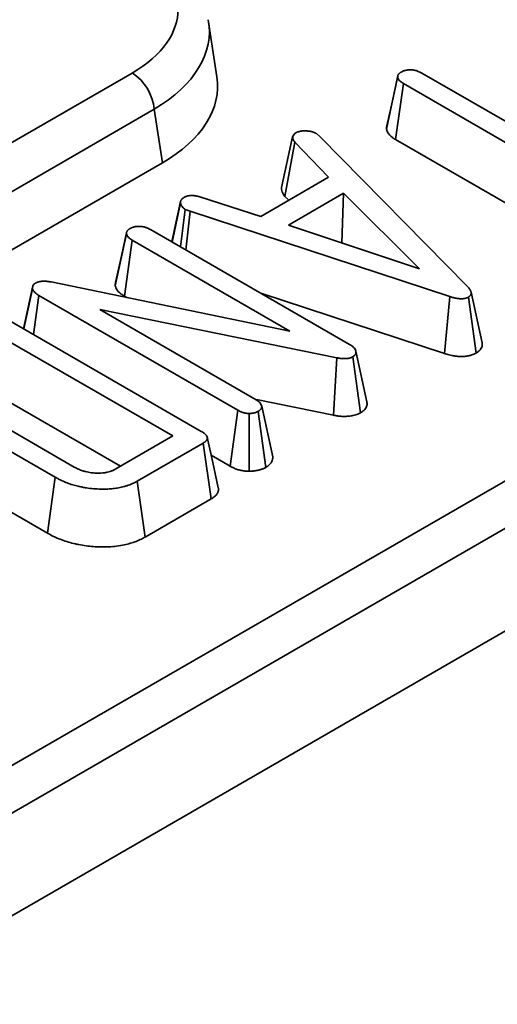
# Model space of a CAD drawing. Units: millimetres. Extents: x 8 to 632, y -62 to 415.
# Drawn here: x 320 to 322, y 61 to 65 of the extents above; entities that cross this region are included whole.
import ezdxf

# ---------------------------------------------------------------- set-up
doc = ezdxf.new("R2010")
doc.units = ezdxf.units.MM

msp = doc.modelspace()

# ---------------------------------------------------------------- linework, layer by layer
at = {"color": 7, "linetype": 'Continuous', "lineweight": 35}
for p, q in [((294.7168, 47.8241), (383.0168, 98.786)), ((295.0704, 47.62), (383.3703, 98.5819)), ((302.4573, 52.4802), (330.4013, 68.608)), ((320.4699, 65.1425), (320.437, 65.3591)), ((316.3326, 62.9638), (320.133, 65.1572)), ((321.1435, 64.9344), (321.1877, 65.1403)), ((321.1884, 65.1468), (321.1882, 65.1458)), ((321.2836, 65.1568), (322.0383, 64.7212)), ((321.1795, 64.8929), (321.2109, 65.1149)), ((321.9656, 64.6793), (321.2109, 65.1149)), ((320.2211, 65.0132), (316.4206, 62.8198)), ((320.2534, 64.8002), (320.2211, 65.0132)), ((320.7265, 64.7023), (320.7707, 64.9036)), ((320.8653, 64.9163), (320.8787, 64.9054)), ((320.8787, 64.9054), (321.465, 64.3092)), ((320.7402, 64.6668), (320.7794, 64.8826)), ((320.9137, 64.7431), (320.7794, 64.8826)), ((321.1795, 64.8929), (321.797, 64.5365)), ((316.4206, 62.5881), (320.2534, 64.8002)), ((320.6443, 64.5876), (320.9137, 64.7431)), ((320.4025, 64.6651), (320.6443, 64.5876)), ((320.7402, 64.6668), (320.755, 64.6515)), ((320.9731, 64.6795), (320.7539, 64.553)), ((320.9656, 64.4821), (320.9731, 64.6795)), ((321.2749, 64.3785), (320.9731, 64.6795)), ((320.2918, 64.4853), (320.3252, 64.6408)), ((320.3261, 64.6486), (320.326, 64.6481)), ((320.3246, 64.4664), (320.3443, 64.6155)), ((320.363, 64.6078), (320.3443, 64.6155)), ((320.3467, 64.4536), (320.363, 64.6078)), ((321.395, 64.2688), (320.363, 64.6078)), ((320.7539, 64.553), (321.2749, 64.3785)), ((320.0659, 64.3122), (320.1101, 64.5184)), ((320.1108, 64.5247), (320.1106, 64.5237)), ((320.2058, 64.535), (320.9968, 64.0784)), ((320.1021, 64.2708), (320.1335, 64.4928)), ((320.7599, 64.1313), (320.1335, 64.4928)), ((319.7015, 64.1412), (319.7389, 64.3122)), ((319.7376, 64.2999), (319.7389, 64.3122)), ((319.8119, 64.3271), (320.7599, 64.1313)), ((319.7032, 64.1402), (319.7376, 64.2999)), ((319.7407, 64.1186), (319.7627, 64.2736)), ((320.5533, 63.8173), (319.7627, 64.2736)), ((320.644, 64.282), (321.3742, 64.0422)), ((321.5229, 64.0857), (321.4792, 64.2867)), ((320.1021, 64.2708), (320.112, 64.2651)), ((321.3742, 64.0422), (321.395, 64.2688)), ((321.5, 64.0444), (321.4686, 64.2667)), ((320.9466, 64.0255), (320.0041, 64.2181)), ((320.0041, 64.2181), (320.6258, 63.8593)), ((319.6125, 64.1925), (320.4078, 63.7335)), ((320.2947, 63.715), (319.5803, 64.1273)), ((321.0657, 63.8503), (321.0219, 64.0515)), ((320.933, 63.7971), (320.9466, 64.0255)), ((321.0407, 63.8074), (321.01, 64.03)), ((319.3669, 63.901), (319.9027, 63.5918)), ((319.5803, 63.8871), (320.0867, 63.5949)), ((319.8274, 63.5514), (319.2969, 63.8576)), ((320.6274, 63.8596), (320.933, 63.7971)), ((320.5229, 63.5947), (320.5533, 63.8173)), ((320.5978, 63.5747), (320.5976, 63.8044)), ((320.6643, 63.5902), (320.6337, 63.8128)), ((320.692, 63.6324), (320.6477, 63.834)), ((320.0677, 63.5839), (320.2947, 63.715)), ((320.4148, 63.6865), (320.1534, 63.5356)), ((320.4468, 63.4647), (320.4148, 63.6865)), ((319.2653, 63.6357), (319.7967, 63.329)), ((320.4473, 63.6383), (320.5229, 63.5947)), ((319.7967, 63.329), (319.8274, 63.5514)), ((320.1842, 63.3132), (320.1534, 63.5356)), ((320.1842, 63.3132), (320.4468, 63.4647))]:
    msp.add_line(p, q, dxfattribs=at)
at = {"color": 7, "linetype": 'Continuous', "lineweight": 35, "flags": 128}
for points in [[(321.188, 65.1447), (321.1667, 65.0469), (321.145, 64.947)], [(320.3256, 64.6462), (320.3044, 64.5487), (320.2907, 64.4859)], [(320.1104, 64.5228), (320.0891, 64.4248), (320.0673, 64.3249)], [(320.4754, 63.5088), (320.4536, 63.6093), (320.4317, 63.7098)]]:
    msp.add_lwpolyline(points, dxfattribs=at)
at = {"color": 7, "linetype": 'Continuous', "lineweight": 35}
msp.add_arc((320.0279, 64.994), 0.1942, 5.6859, 57.2026, dxfattribs=at)
for centre, major_axis, end_param in [((319.686, 65.4113), (0.6298, 0), 7.064785), ((319.717, 65.1051), (0.7557, 0), 6.369749)]:
    msp.add_ellipse(centre, major_axis=major_axis, ratio=0.572778, start_param=5.501585, end_param=end_param, dxfattribs=at)
at = {"color": 8, "linetype": 'Continuous', "lineweight": 35}
msp.add_ellipse((319.686, 65.3092), major_axis=(0.7537, 0.0187), ratio=0.573984, start_param=5.48735, end_param=6.375967, dxfattribs=at)
at = {"color": 7, "linetype": 'Continuous', "lineweight": 35}
for points, knots in [([(321.1877, 65.1403), (321.1877, 65.1411), (321.1877, 65.1427), (321.188, 65.1451), (321.1886, 65.1474), (321.1896, 65.1498), (321.1911, 65.152), (321.1931, 65.1541), (321.1953, 65.1562), (321.1978, 65.1581), (321.2003, 65.1599), (321.202, 65.1609), (321.2028, 65.1615)], [0, 0, 0, 0, 0.100216, 0.200561, 0.302243, 0.405096, 0.505456, 0.606944, 0.711228, 0.816161, 0.90805, 1, 1, 1, 1]), ([(321.2109, 65.1149), (321.2056, 65.1183), (321.1974, 65.1237), (321.1899, 65.1326), (321.1884, 65.1377), (321.1877, 65.1403)], [0, 0, 0, 0, 0.4741194, 0.73158, 1, 1, 1, 1]), ([(321.2028, 65.1615), (321.2041, 65.1621), (321.2067, 65.1635), (321.211, 65.1653), (321.2151, 65.1667), (321.2187, 65.1676), (321.2228, 65.1685), (321.228, 65.1693), (321.2332, 65.1698), (321.2382, 65.1699), (321.243, 65.1698), (321.2489, 65.1693), (321.2539, 65.1684), (321.259, 65.1673), (321.264, 65.1658), (321.2688, 65.1639), (321.2735, 65.1619), (321.2781, 65.1597), (321.2817, 65.1578), (321.2836, 65.1568)], [0, 0, 0, 0, 0.056241, 0.113704, 0.176378, 0.209614, 0.246149, 0.317394, 0.386354, 0.420761, 0.480735, 0.544903, 0.615165, 0.651825, 0.725419, 0.80093, 0.839602, 0.917254, 1, 1, 1, 1]), ([(321.1451, 64.947), (321.145, 64.9469), (321.1444, 64.9454), (321.144, 64.9425), (321.1436, 64.9384), (321.1436, 64.9357), (321.1435, 64.9344)], [0, 0, 0, 0, 0.043974, 0.359349, 0.679376, 1, 1, 1, 1]), ([(320.7707, 64.9036), (320.772, 64.9064), (320.7739, 64.9106), (320.779, 64.9157), (320.7819, 64.9182), (320.7834, 64.9194)], [0, 0, 0, 0, 0.489099, 0.743339, 1, 1, 1, 1]), ([(320.7794, 64.8826), (320.7768, 64.8858), (320.7727, 64.8907), (320.7709, 64.898), (320.7708, 64.9017), (320.7707, 64.9036)], [0, 0, 0, 0, 0.485269, 0.740453, 1, 1, 1, 1]), ([(320.7834, 64.9194), (320.784, 64.9197), (320.7857, 64.9206), (320.7886, 64.9221), (320.7923, 64.9235), (320.7959, 64.9246), (320.799, 64.9253), (320.8023, 64.926), (320.8062, 64.9266), (320.8109, 64.927), (320.815, 64.9271), (320.8188, 64.927), (320.8209, 64.927), (320.8222, 64.927)], [0, 0, 0, 0, 0.055616, 0.166314, 0.272887, 0.368568, 0.45259, 0.508352, 0.620596, 0.734442, 0.850058, 0.908252, 1, 1, 1, 1]), ([(320.8222, 64.927), (320.824, 64.9269), (320.8277, 64.9268), (320.8331, 64.9265), (320.838, 64.9259), (320.8415, 64.9253), (320.8439, 64.9248), (320.8463, 64.9242), (320.8496, 64.9233), (320.8539, 64.9217), (320.8584, 64.9198), (320.8621, 64.9179), (320.8644, 64.9167), (320.8653, 64.9163)], [0, 0, 0, 0, 0.113587, 0.227761, 0.335985, 0.423528, 0.46021, 0.495726, 0.581451, 0.689963, 0.80747, 0.926156, 1, 1, 1, 1]), ([(321.1435, 64.9344), (321.1446, 64.9304), (321.1479, 64.9185), (321.1612, 64.9041), (321.1752, 64.8955), (321.1795, 64.8929)], [0, 0, 0, 0, 0.2520372, 0.7672759, 1, 1, 1, 1]), ([(320.3388, 64.6628), (320.3403, 64.6635), (320.3434, 64.665), (320.3483, 64.6669), (320.3535, 64.6686), (320.3587, 64.6698), (320.3636, 64.6705), (320.3674, 64.6707), (320.3714, 64.6707), (320.3759, 64.6703), (320.3814, 64.6696), (320.3861, 64.6689), (320.39, 64.6681), (320.3942, 64.6672), (320.3984, 64.6662), (320.4015, 64.6654), (320.4025, 64.6651)], [0, 0, 0, 0, 0.085707, 0.171771, 0.258618, 0.346426, 0.412335, 0.478023, 0.510932, 0.589269, 0.671147, 0.757533, 0.801839, 0.851339, 0.950435, 1, 1, 1, 1]), ([(320.7265, 64.7023), (320.7265, 64.7001), (320.7268, 64.6908), (320.7305, 64.6785), (320.738, 64.6694), (320.7402, 64.6668)], [0, 0, 0, 0, 0.178141, 0.764185, 1, 1, 1, 1]), ([(320.3252, 64.6408), (320.3252, 64.6415), (320.3252, 64.643), (320.3254, 64.6452), (320.3257, 64.6474), (320.3264, 64.6495), (320.3273, 64.6517), (320.3285, 64.6538), (320.33, 64.6558), (320.3317, 64.6576), (320.334, 64.6596), (320.3363, 64.6612), (320.3382, 64.6624), (320.3388, 64.6628)], [0, 0, 0, 0, 0.090926, 0.181891, 0.273286, 0.365124, 0.456115, 0.547653, 0.641114, 0.735389, 0.80108, 0.933501, 1, 1, 1, 1]), ([(320.3443, 64.6155), (320.3393, 64.619), (320.3295, 64.6258), (320.3263, 64.6353), (320.3253, 64.6402), (320.3252, 64.6408)], [0, 0, 0, 0, 0.469106, 0.941348, 1, 1, 1, 1]), ([(320.1252, 64.5395), (320.1267, 64.5403), (320.1292, 64.5416), (320.1329, 64.5432), (320.1366, 64.5445), (320.1404, 64.5455), (320.1449, 64.5465), (320.1501, 64.5473), (320.1554, 64.5478), (320.1614, 64.548), (320.1674, 64.5478), (320.1732, 64.5471), (320.1774, 64.5463), (320.1816, 64.5453), (320.1862, 64.5439), (320.191, 64.5421), (320.1963, 64.5399), (320.2012, 64.5374), (320.2046, 64.5356), (320.2058, 64.535)], [0, 0, 0, 0, 0.067587, 0.106078, 0.153685, 0.210225, 0.244626, 0.313493, 0.384879, 0.421971, 0.51342, 0.579699, 0.616932, 0.659184, 0.730108, 0.787333, 0.844869, 0.948263, 1, 1, 1, 1]), ([(320.1101, 64.5184), (320.1101, 64.5192), (320.1101, 64.5207), (320.1103, 64.5231), (320.1109, 64.5255), (320.112, 64.5278), (320.1135, 64.53), (320.1154, 64.5321), (320.1177, 64.5342), (320.1201, 64.5361), (320.1227, 64.5379), (320.1244, 64.539), (320.1252, 64.5395)], [0, 0, 0, 0, 0.099752, 0.199629, 0.300815, 0.403153, 0.503045, 0.604055, 0.707844, 0.812283, 0.906107, 1, 1, 1, 1]), ([(320.1335, 64.4928), (320.1281, 64.4963), (320.1198, 64.5017), (320.1125, 64.5107), (320.1109, 64.5158), (320.1101, 64.5184)], [0, 0, 0, 0, 0.474736, 0.732361, 1, 1, 1, 1]), ([(319.7389, 64.3122), (319.7394, 64.3133), (319.7408, 64.3161), (319.7443, 64.3194), (319.7473, 64.3214), (319.7483, 64.322)], [0, 0, 0, 0, 0.307608, 0.760212, 1, 1, 1, 1]), ([(319.7483, 64.322), (319.7491, 64.3224), (319.7512, 64.3234), (319.7547, 64.3251), (319.7591, 64.3268), (319.7629, 64.3279), (319.7669, 64.3288), (319.7712, 64.3295), (319.7756, 64.3299), (319.7802, 64.3302), (319.7848, 64.3302), (319.7905, 64.3299), (319.7961, 64.3294), (319.8021, 64.3286), (319.8074, 64.3278), (319.8108, 64.3273), (319.8119, 64.3271)], [0, 0, 0, 0, 0.041777, 0.123238, 0.200273, 0.274214, 0.313002, 0.391101, 0.469961, 0.509645, 0.592468, 0.675871, 0.75985, 0.844215, 0.948057, 1, 1, 1, 1]), ([(320.0674, 64.3249), (320.0673, 64.3248), (320.0668, 64.3233), (320.0663, 64.3204), (320.066, 64.3164), (320.0659, 64.3136), (320.0659, 64.3122)], [0, 0, 0, 0, 0.0315914, 0.3510556, 0.6752419, 1, 1, 1, 1]), ([(320.0659, 64.3122), (320.067, 64.3084), (320.0706, 64.2964), (320.0838, 64.282), (320.098, 64.2733), (320.1021, 64.2708)], [0, 0, 0, 0, 0.244604, 0.778686, 1, 1, 1, 1]), ([(319.7627, 64.2736), (319.757, 64.2772), (319.7483, 64.2828), (319.7407, 64.2921), (319.7386, 64.2973), (319.7376, 64.2999)], [0, 0, 0, 0, 0.478513, 0.735105, 1, 1, 1, 1]), ([(321.465, 64.3092), (321.4659, 64.3081), (321.4677, 64.3061), (321.4703, 64.303), (321.4727, 64.2999), (321.4749, 64.2967), (321.4768, 64.2934), (321.4783, 64.2901), (321.4793, 64.2866), (321.4797, 64.2836), (321.4797, 64.2812), (321.4794, 64.2793), (321.4788, 64.2774), (321.478, 64.2755), (321.4767, 64.2737), (321.4752, 64.272), (321.4733, 64.2703), (321.4711, 64.2686), (321.4695, 64.2674), (321.4686, 64.2667)], [0, 0, 0, 0, 0.07495, 0.149909, 0.224977, 0.300164, 0.375148, 0.450471, 0.527212, 0.604638, 0.646195, 0.687946, 0.730494, 0.773433, 0.815037, 0.857473, 0.900235, 0.943494, 1, 1, 1, 1]), ([(321.4686, 64.2667), (321.4669, 64.2659), (321.464, 64.2646), (321.4597, 64.263), (321.4563, 64.2619), (321.4522, 64.261), (321.448, 64.2605), (321.4436, 64.2603), (321.439, 64.2603), (321.4336, 64.2605), (321.4282, 64.2611), (321.4225, 64.2619), (321.4165, 64.2631), (321.4092, 64.2648), (321.4021, 64.2667), (321.3974, 64.2681), (321.395, 64.2688)], [0, 0, 0, 0, 0.0808581, 0.1391203, 0.1951211, 0.2271637, 0.3068968, 0.3548917, 0.3958509, 0.4782538, 0.561305, 0.6030334, 0.7017413, 0.8008806, 0.9003528, 1, 1, 1, 1]), ([(320.9968, 64.0784), (321.0026, 64.0748), (321.0115, 64.0691), (321.0197, 64.0597), (321.0212, 64.0543), (321.0219, 64.0515)], [0, 0, 0, 0, 0.476733, 0.731117, 1, 1, 1, 1]), ([(321.5, 64.0444), (321.5017, 64.0456), (321.5049, 64.048), (321.5097, 64.0517), (321.5139, 64.0556), (321.5185, 64.0608), (321.5223, 64.0677), (321.5238, 64.0751), (321.5238, 64.0811), (321.5232, 64.0843), (321.5229, 64.0857)], [0, 0, 0, 0, 0.101862, 0.203933, 0.30646, 0.410048, 0.596696, 0.788475, 0.901823, 1, 1, 1, 1]), ([(321.0219, 64.0515), (321.0222, 64.0479), (321.0226, 64.0418), (321.017, 64.0344), (321.012, 64.0312), (321.01, 64.03)], [0, 0, 0, 0, 0.450322, 0.785287, 1, 1, 1, 1]), ([(321.3742, 64.0422), (321.377, 64.0414), (321.383, 64.0396), (321.3927, 64.037), (321.4009, 64.0351), (321.4079, 64.0338), (321.4134, 64.0328), (321.4202, 64.0319), (321.4275, 64.0312), (321.434, 64.0308), (321.4391, 64.0307), (321.4443, 64.0307), (321.4505, 64.0309), (321.4584, 64.0316), (321.465, 64.0326), (321.4735, 64.0343), (321.4817, 64.0366), (321.4913, 64.0404), (321.4969, 64.043), (321.5, 64.0444)], [0, 0, 0, 0, 0.068459, 0.147611, 0.238247, 0.262716, 0.311727, 0.364213, 0.418263, 0.476143, 0.507975, 0.53239, 0.590252, 0.644987, 0.70891, 0.742259, 0.842729, 0.910575, 1, 1, 1, 1]), ([(321.01, 64.03), (321.0093, 64.0296), (321.0074, 64.0287), (321.0039, 64.027), (320.9999, 64.0255), (320.9956, 64.0243), (320.9916, 64.0235), (320.9869, 64.0229), (320.9827, 64.0226), (320.9781, 64.0224), (320.9734, 64.0224), (320.9676, 64.0226), (320.9619, 64.0231), (320.9559, 64.0239), (320.9509, 64.0248), (320.9477, 64.0253), (320.9466, 64.0255)], [0, 0, 0, 0, 0.039509, 0.114798, 0.201291, 0.252467, 0.323631, 0.388612, 0.469209, 0.508644, 0.593796, 0.679505, 0.765881, 0.852732, 0.950878, 1, 1, 1, 1]), ([(320.6258, 63.8593), (320.631, 63.8557), (320.6389, 63.8503), (320.6447, 63.8412), (320.6467, 63.8364), (320.6477, 63.834)], [0, 0, 0, 0, 0.481822, 0.73837, 1, 1, 1, 1]), ([(321.0407, 63.8074), (321.0454, 63.8105), (321.0564, 63.8176), (321.066, 63.8319), (321.0668, 63.8436), (321.0658, 63.8496), (321.0657, 63.8503)], [0, 0, 0, 0, 0.260785, 0.609385, 0.957249, 1, 1, 1, 1]), ([(320.5976, 63.8044), (320.5969, 63.8044), (320.5948, 63.8045), (320.5913, 63.8048), (320.5871, 63.8052), (320.5837, 63.8057), (320.58, 63.8064), (320.5761, 63.8074), (320.5718, 63.8087), (320.5685, 63.81), (320.5644, 63.8117), (320.5595, 63.814), (320.5554, 63.8162), (320.5533, 63.8173)], [0, 0, 0, 0, 0.04145, 0.124445, 0.207763, 0.291616, 0.333743, 0.439841, 0.537675, 0.62704, 0.670234, 0.834963, 1, 1, 1, 1]), ([(320.6337, 63.8128), (320.6325, 63.8122), (320.6301, 63.8111), (320.6264, 63.8095), (320.6229, 63.8082), (320.6201, 63.8073), (320.6178, 63.8067), (320.6152, 63.8061), (320.6118, 63.8056), (320.608, 63.8051), (320.6041, 63.8048), (320.6006, 63.8046), (320.5984, 63.8044), (320.5976, 63.8044)], [0, 0, 0, 0, 0.117263, 0.234784, 0.345501, 0.43466, 0.471986, 0.536585, 0.646323, 0.732169, 0.832522, 0.941367, 1, 1, 1, 1]), ([(320.6477, 63.834), (320.6474, 63.8303), (320.6468, 63.823), (320.639, 63.8163), (320.6343, 63.8131), (320.6337, 63.8128)], [0, 0, 0, 0, 0.464992, 0.938948, 1, 1, 1, 1]), ([(320.933, 63.7971), (320.9356, 63.7967), (320.9407, 63.7958), (320.9481, 63.7947), (320.9549, 63.7938), (320.9603, 63.7934), (320.9671, 63.7929), (320.9744, 63.7927), (320.9837, 63.7929), (320.993, 63.7935), (321.0018, 63.7945), (321.0113, 63.7963), (321.0203, 63.7986), (321.0286, 63.8018), (321.0351, 63.8047), (321.0388, 63.8065), (321.0407, 63.8074)], [0, 0, 0, 0, 0.070549, 0.138521, 0.19859, 0.253303, 0.280713, 0.375509, 0.444833, 0.523495, 0.617823, 0.678182, 0.784343, 0.872922, 0.936398, 1, 1, 1, 1]), ([(320.4078, 63.7335), (320.4099, 63.7323), (320.4141, 63.7297), (320.4189, 63.7263), (320.4225, 63.7234), (320.4249, 63.7211), (320.427, 63.7187), (320.4292, 63.7157), (320.4308, 63.7129), (320.4317, 63.7101), (320.4321, 63.7073), (320.4318, 63.7045), (320.4308, 63.7017), (320.4297, 63.6995), (320.4282, 63.6974), (320.4264, 63.6952), (320.4242, 63.693), (320.4205, 63.69), (320.4172, 63.6879), (320.4148, 63.6865)], [0, 0, 0, 0, 0.096768, 0.193773, 0.243318, 0.293083, 0.343591, 0.394371, 0.471496, 0.510481, 0.550063, 0.627576, 0.667048, 0.707147, 0.751757, 0.796699, 0.84261, 0.888823, 1, 1, 1, 1]), ([(320.6643, 63.5902), (320.6681, 63.5926), (320.6783, 63.5993), (320.6905, 63.6136), (320.6915, 63.6258), (320.692, 63.6324)], [0, 0, 0, 0, 0.212996, 0.579548, 1, 1, 1, 1]), ([(319.9027, 63.5918), (319.9056, 63.5902), (319.9112, 63.5872), (319.9195, 63.5832), (319.9279, 63.5796), (319.9375, 63.5763), (319.9482, 63.5733), (319.9596, 63.5708), (319.9701, 63.5692), (319.9802, 63.568), (319.9888, 63.5674), (319.9989, 63.5671), (320.01, 63.5674), (320.0202, 63.5684), (320.0271, 63.5695), (320.031, 63.5702), (320.0373, 63.5716), (320.046, 63.5741), (320.0538, 63.5772), (320.0601, 63.5802), (320.0639, 63.582), (320.0667, 63.5835), (320.0677, 63.5839)], [0, 0, 0, 0, 0.064587, 0.123726, 0.17656, 0.233655, 0.305517, 0.369742, 0.431818, 0.481465, 0.536985, 0.571949, 0.646367, 0.717144, 0.739321, 0.761548, 0.785293, 0.84819, 0.918993, 0.939229, 0.979737, 1, 1, 1, 1]), ([(320.5229, 63.5947), (320.524, 63.5941), (320.5272, 63.5924), (320.5325, 63.5897), (320.5393, 63.5866), (320.5454, 63.5841), (320.5518, 63.5819), (320.5584, 63.5799), (320.5661, 63.578), (320.574, 63.5766), (320.5813, 63.5757), (320.5893, 63.5751), (320.5946, 63.5748), (320.5978, 63.5747)], [0, 0, 0, 0, 0.051654, 0.153428, 0.253859, 0.359573, 0.415061, 0.520941, 0.621791, 0.711099, 0.814098, 0.884463, 1, 1, 1, 1]), ([(320.5978, 63.5747), (320.6009, 63.5748), (320.6054, 63.5751), (320.6118, 63.5756), (320.6183, 63.5762), (320.6256, 63.5772), (320.6328, 63.5786), (320.6376, 63.5798), (320.6423, 63.5811), (320.647, 63.5827), (320.6529, 63.585), (320.6586, 63.5875), (320.6624, 63.5893), (320.6643, 63.5902)], [0, 0, 0, 0, 0.127905, 0.186061, 0.264147, 0.395091, 0.494551, 0.574895, 0.608526, 0.708692, 0.797212, 0.901522, 1, 1, 1, 1]), ([(320.1534, 63.5356), (320.1471, 63.5321), (320.1345, 63.5252), (320.116, 63.5185), (320.0975, 63.513), (320.0796, 63.5088), (320.0583, 63.5058), (320.0344, 63.5039), (320.008, 63.5037), (319.9795, 63.5052), (319.9581, 63.5077), (319.9411, 63.5105), (319.9266, 63.5134), (319.9069, 63.5179), (319.8895, 63.5234), (319.8751, 63.5286), (319.8598, 63.5347), (319.844, 63.5424), (319.8319, 63.5489), (319.8274, 63.5514)], [0, 0, 0, 0, 0.071319, 0.143348, 0.179666, 0.242311, 0.302646, 0.360525, 0.441346, 0.520007, 0.596335, 0.620832, 0.665779, 0.723454, 0.795144, 0.829526, 0.863551, 0.948768, 1, 1, 1, 1]), ([(320.4468, 63.4647), (320.4505, 63.4671), (320.4567, 63.4711), (320.4639, 63.4774), (320.4682, 63.4824), (320.4712, 63.4867), (320.4732, 63.4904), (320.4747, 63.4943), (320.4758, 63.4984), (320.4762, 63.5025), (320.476, 63.506), (320.4755, 63.5081), (320.4754, 63.5088)], [0, 0, 0, 0, 0.196532, 0.329824, 0.465941, 0.534665, 0.61725, 0.70091, 0.785117, 0.8705, 0.953111, 1, 1, 1, 1]), ([(319.7967, 63.329), (319.8003, 63.327), (319.811, 63.3212), (319.8295, 63.3118), (319.8538, 63.3019), (319.8798, 63.293), (319.9028, 63.2872), (319.9261, 63.2823), (319.9498, 63.2784), (319.9793, 63.2754), (320.0044, 63.2743), (320.0248, 63.2743), (320.0456, 63.2748), (320.0717, 63.2771), (320.1005, 63.2818), (320.1261, 63.2885), (320.1491, 63.296), (320.1684, 63.3045), (320.1795, 63.3106), (320.1842, 63.3132)], [0, 0, 0, 0, 0.034042, 0.10235, 0.171349, 0.241111, 0.311556, 0.345473, 0.413784, 0.483094, 0.553246, 0.588545, 0.624914, 0.697991, 0.771645, 0.831992, 0.893127, 0.955167, 1, 1, 1, 1])]:
    msp.add_open_spline(points, degree=3, knots=knots, dxfattribs=at)

doc.saveas('drawing.dxf')
